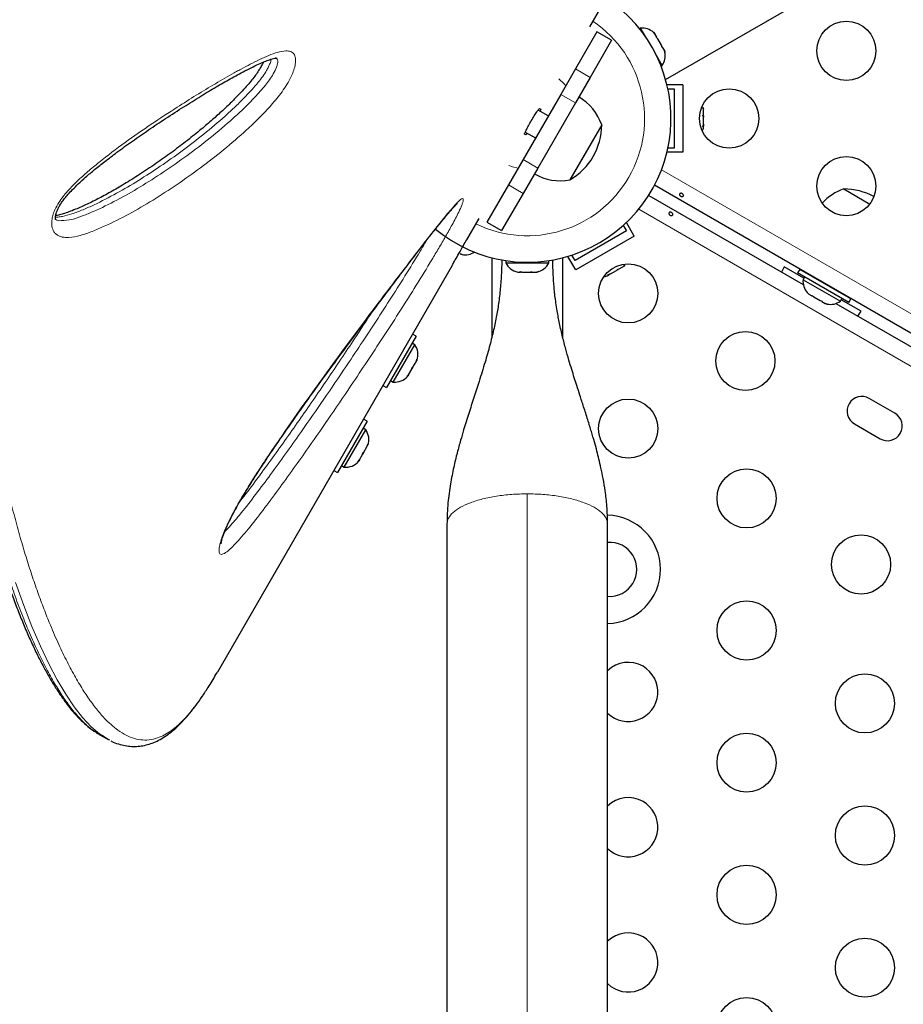
# Model space of a CAD drawing. Extents: x -66 to 663, y -60 to 595.
# Drawn here: x 184 to 197, y 297 to 312 of the extents above; entities that cross this region are included whole.
import ezdxf

# ---------------------------------------------------------------- set-up
doc = ezdxf.new("R2010")
doc.units = 0
doc.header["$LTSCALE"] = 0.125
doc.header["$MEASUREMENT"] = 0
doc.layers.add('CONTOUR', color=7, linetype='CONTINUOUS')

msp = doc.modelspace()

# ---------------------------------------------------------------- linework, layer by layer
at = {"layer": 'CONTOUR', "lineweight": 25}
for p, q in [((193.09721, 310.69317), (205.1523, 317.65318)), ((191.97443, 311.47422), (192.15656, 311.78968)), ((192.72784, 311.45426), (192.71154, 311.44485)), ((192.8128, 311.30712), (192.72784, 311.45426)), ((192.08045, 311.40061), (191.76276, 310.85037)), ((192.29695, 311.27561), (191.97927, 310.72537)), ((192.29695, 311.27561), (192.08045, 311.40061)), ((192.91549, 311.39315), (192.9393, 311.3692)), ((192.9393, 311.3692), (192.91549, 311.39315)), ((192.96598, 311.323), (192.9393, 311.3692)), ((192.95849, 311.31867), (192.96598, 311.323)), ((192.9823, 311.29473), (192.95849, 311.31867)), ((193.03566, 311.20231), (192.9823, 311.29473)), ((193.04449, 311.16971), (193.03566, 311.20231)), ((193.05198, 311.17404), (193.04449, 311.16971)), ((193.07866, 311.12783), (193.05198, 311.17404)), ((193.08749, 311.09524), (193.07866, 311.12783)), ((193.07866, 311.12783), (193.08749, 311.09524)), ((193.04659, 310.90217), (192.96165, 311.0493)), ((191.76276, 310.85037), (191.54626, 310.47537)), ((193.03029, 310.89276), (193.04659, 310.90217)), ((191.97927, 310.72537), (191.76276, 310.35037)), ((193.34951, 310.61832), (193.11678, 310.61832)), ((193.13091, 310.55582), (193.22451, 310.55582)), ((193.22451, 310.55582), (193.22451, 309.68082)), ((193.34951, 310.61832), (193.34951, 309.61832)), ((191.54626, 310.47537), (190.98963, 309.51127)), ((191.76276, 310.35037), (191.20614, 309.38627)), ((191.23077, 310.26737), (191.25067, 310.25589)), ((193.64816, 310.28456), (193.65681, 310.25785)), ((193.65681, 310.24818), (193.64816, 310.28456)), ((193.65681, 310.25785), (193.65681, 310.25894)), ((193.65681, 310.24818), (193.65681, 310.25785)), ((193.65681, 310.1729), (193.65681, 310.24818)), ((191.3617, 310.1557), (191.21001, 310.24327)), ((193.64816, 310.16323), (193.65681, 310.1729)), ((193.65681, 310.13652), (193.64816, 310.16323)), ((193.65681, 310.15738), (193.65681, 310.1729)), ((193.65681, 310.15738), (193.65681, 310.14601)), ((193.65681, 310.14601), (193.65681, 310.13684)), ((193.65681, 310.03337), (193.65681, 310.13652)), ((192.15184, 310.02427), (191.68312, 309.21243)), ((192.15184, 310.02427), (191.9074, 309.60088)), ((193.64816, 309.99699), (193.65681, 310.03337)), ((193.65681, 310.00666), (193.64816, 309.99699)), ((193.65681, 310.03337), (193.65681, 310.02246)), ((193.65681, 310.02246), (193.65681, 310.00666)), ((193.65681, 309.97769), (193.65681, 310.00666)), ((191.03192, 309.877), (191.01202, 309.88849)), ((191.0225, 309.91852), (191.1742, 309.83094)), ((193.22451, 309.68082), (193.13091, 309.68082)), ((191.9074, 309.60088), (191.68309, 309.21237)), ((193.34951, 309.61832), (193.11678, 309.61832)), ((190.98963, 309.51127), (190.77313, 309.13627)), ((191.20614, 309.38627), (190.98963, 309.01127)), ((190.77313, 309.13627), (190.45545, 308.58603)), ((191.68312, 309.21243), (191.68309, 309.21237)), ((224.12207, 291.12491), (192.93348, 309.13164)), ((190.98963, 309.01127), (190.67195, 308.46103)), ((192.84695, 308.98176), (195.13254, 307.66217)), ((195.73042, 309.07679), (196.11727, 308.85344)), ((190.15656, 308.32558), (190.33869, 308.64104)), ((190.45545, 308.58603), (190.67195, 308.46103)), ((192.47006, 308.53619), (192.51686, 308.45514)), ((192.63349, 308.37813), (192.51712, 308.57968)), ((192.51686, 308.45514), (191.75909, 308.01764)), ((192.63349, 308.37813), (191.76746, 307.87813)), ((190.08928, 308.10782), (190.05669, 308.11665)), ((190.05669, 308.11665), (190.08928, 308.10782)), ((191.76746, 307.87813), (191.6511, 308.07968)), ((191.75909, 308.01764), (191.71229, 308.09869)), ((189.94094, 307.94488), (186.46867, 301.93073)), ((190.52644, 308.05919), (190.52644, 306.88296)), ((190.73269, 308.01736), (190.73269, 307.98641)), ((190.73269, 307.98641), (190.757, 307.98641)), ((190.757, 307.98641), (191.37019, 307.98641)), ((191.37019, 307.98641), (191.37019, 308.01736)), ((191.57644, 306.87919), (191.57644, 308.05919)), ((192.4014, 307.88929), (192.46659, 307.92693)), ((192.46659, 307.92693), (192.49377, 307.95261)), ((192.46659, 307.92693), (192.47496, 307.93176)), ((192.49377, 307.95261), (192.47496, 307.93176)), ((192.47496, 307.93176), (192.47591, 307.93231)), ((195.14157, 307.75688), (194.84929, 307.92563)), ((190.91082, 307.84581), (190.95169, 307.84581)), ((190.94679, 307.85447), (190.9816, 307.84581)), ((190.95169, 307.84581), (190.94679, 307.85447)), ((190.95971, 307.84581), (190.95169, 307.84581)), ((190.97263, 307.84581), (190.95971, 307.84581)), ((190.97263, 307.84581), (190.98065, 307.84581)), ((190.9816, 307.84581), (191.08741, 307.84581)), ((191.08741, 307.84581), (191.11732, 307.85447)), ((191.0905, 307.84581), (191.12127, 307.84581)), ((191.11732, 307.85447), (191.12223, 307.84581)), ((191.12223, 307.84581), (191.18716, 307.84581)), ((191.18716, 307.84581), (191.22198, 307.85447)), ((191.18716, 307.84581), (191.19206, 307.84581)), ((191.22198, 307.85447), (191.19206, 307.84581)), ((192.23234, 307.79169), (192.25742, 307.80617)), ((192.24472, 307.80882), (192.28056, 307.81953)), ((192.25742, 307.80617), (192.24472, 307.80882)), ((192.27111, 307.81407), (192.25742, 307.80617)), ((192.28056, 307.81953), (192.27111, 307.81407)), ((192.28056, 307.81953), (192.36988, 307.8711)), ((192.36988, 307.8711), (192.3887, 307.89195)), ((192.3781, 307.87584), (192.37016, 307.87126)), ((192.38796, 307.88153), (192.3781, 307.87584)), ((192.38796, 307.88153), (192.4014, 307.88929)), ((192.3887, 307.89195), (192.4014, 307.88929)), ((195.07998, 307.8877), (195.04898, 307.83401)), ((195.80676, 307.39651), (195.04898, 307.83401)), ((195.83776, 307.4502), (195.07998, 307.8877)), ((195.15182, 307.77463), (195.12837, 307.73402)), ((195.12837, 307.73402), (195.68046, 307.41527)), ((195.29851, 307.7662), (195.29649, 307.7627)), ((195.18949, 307.54637), (195.21343, 307.52256)), ((195.21343, 307.52256), (195.18949, 307.54637)), ((195.21343, 307.52256), (195.25964, 307.49588)), ((195.25964, 307.49588), (195.26397, 307.50337)), ((195.26397, 307.50337), (195.28791, 307.47956)), ((195.28791, 307.47956), (195.38033, 307.4262)), ((195.62125, 307.5752), (195.62327, 307.5787)), ((195.38033, 307.4262), (195.41292, 307.41737)), ((195.41292, 307.41737), (195.4086, 307.40988)), ((195.4086, 307.40988), (195.45481, 307.3832)), ((195.4874, 307.37437), (195.45481, 307.3832)), ((195.45481, 307.3832), (195.4874, 307.37437)), ((195.61616, 307.38295), (211.58702, 298.16217)), ((195.68046, 307.41527), (195.70391, 307.45588)), ((195.98595, 307.26938), (195.69366, 307.43813)), ((195.80676, 307.39651), (195.83776, 307.4502)), ((189.40847, 306.89862), (188.97097, 306.14085)), ((189.40847, 306.89862), (189.35478, 306.92962)), ((189.07096, 306.22024), (189.38971, 306.77233)), ((189.38971, 306.77233), (189.3491, 306.79578)), ((189.36153, 306.44231), (189.40773, 306.52234)), ((189.40773, 306.52234), (189.41909, 306.55931)), ((189.40773, 306.52234), (189.41716, 306.53866)), ((189.41909, 306.55931), (189.41716, 306.53866)), ((189.41716, 306.53866), (189.42242, 306.54777)), ((189.27013, 306.30131), (189.29647, 306.32963)), ((189.28705, 306.31331), (189.27013, 306.30131)), ((189.28179, 306.3042), (189.28705, 306.31331)), ((189.29647, 306.32963), (189.28705, 306.31331)), ((189.29647, 306.32963), (189.34268, 306.40966)), ((189.36153, 306.44231), (189.34268, 306.40966)), ((189.34268, 306.40966), (189.34461, 306.43031)), ((189.34461, 306.43031), (189.36153, 306.44231)), ((188.91728, 306.17185), (188.97097, 306.14085)), ((189.03035, 306.24369), (189.07096, 306.22024)), ((196.48671, 305.76173), (196.10782, 305.98048)), ((188.68229, 305.64083), (188.24479, 304.88306)), ((188.68229, 305.64083), (188.6286, 305.67183)), ((195.88907, 305.60159), (196.26796, 305.38284)), ((188.34478, 304.96245), (188.66353, 305.51454)), ((188.66353, 305.51454), (188.62291, 305.53799)), ((188.68155, 305.26455), (188.6929, 305.30152)), ((188.6929, 305.30152), (188.69097, 305.28087)), ((188.57029, 305.07184), (188.6165, 305.15187)), ((188.63534, 305.18452), (188.6165, 305.15187)), ((188.6165, 305.15187), (188.61843, 305.17252)), ((188.61843, 305.17252), (188.63534, 305.18452)), ((188.63534, 305.18452), (188.68155, 305.26455)), ((188.68155, 305.26455), (188.69097, 305.28087)), ((188.69097, 305.28087), (188.69623, 305.28998)), ((188.54395, 305.04352), (188.57029, 305.07184)), ((188.56086, 305.05552), (188.54395, 305.04352)), ((188.55561, 305.04641), (188.56086, 305.05552)), ((188.57029, 305.07184), (188.56086, 305.05552)), ((188.1911, 304.91406), (188.24479, 304.88306)), ((188.30416, 304.9859), (188.34478, 304.96245)), ((189.86394, 304.12169), (189.86394, 268.03169)), ((192.23894, 268.03169), (192.23894, 304.12169)), ((186.44876, 301.89645), (186.46867, 301.93073)), ((184.72266, 301.01115), (184.83001, 300.94917))]:
    msp.add_line(p, q, dxfattribs=at)
at = {"layer": 'CONTOUR', "lineweight": 18}
for p, q in [((191.97927, 310.72537), (191.76276, 310.85037)), ((191.76276, 310.35037), (191.54626, 310.47537)), ((191.20614, 309.38627), (190.98963, 309.51127)), ((193.03697, 309.36115), (227.89922, 289.23342)), ((190.98963, 309.01127), (190.77313, 309.13627)), ((223.18307, 291.17794), (192.69993, 308.77739)), ((191.05144, 267.58526), (191.05144, 304.56811))]:
    msp.add_line(p, q, dxfattribs=at)
at = {"layer": 'CONTOUR', "lineweight": 25, "flags": 128}
for points in [[(193.64199, 309.93026), (193.64918, 309.94931), (193.65681, 309.97769)], [(194.84929, 307.92563), (194.81803, 307.86506), (194.81046, 307.84812)], [(192.18385, 307.78081), (192.20394, 307.78411), (192.23234, 307.79169)], [(195.93824, 307.197), (195.94913, 307.21202), (195.98595, 307.26938)]]:
    msp.add_lwpolyline(points, dxfattribs=at)
at = {"layer": 'CONTOUR', "lineweight": 18, "flags": 128}
for points in [[(190.91583, 309.38344), (190.8335, 309.40352), (190.77734, 309.42312)], [(184.76393, 300.99386), (184.72579, 301.01864), (184.60189, 301.12527), (184.47693, 301.25891), (184.35188, 301.41865), (184.22632, 301.60504), (184.10098, 301.81694), (183.97618, 302.05357), (183.8522, 302.31468), (183.72774, 302.60478), (183.60553, 302.91938), (183.48583, 303.25908)]]:
    msp.add_lwpolyline(points, dxfattribs=at)
at = {"layer": 'CONTOUR', "lineweight": 25}
for centre in [(195.76906, 311.11832), (194.03701, 310.11832), (195.76906, 309.11832), (192.54422, 307.53274), (194.27628, 306.53274), (192.54422, 305.53274), (194.29422, 304.50165), (195.98658, 303.52457), (194.29422, 302.54749), (196.04422, 301.47056), (194.29422, 300.59333), (196.04422, 299.5164), (194.29422, 298.63917), (196.04422, 297.56224), (194.29422, 296.68501)]:
    msp.add_circle(centre, 0.4375, dxfattribs=at)
for centre, radius, start, end in [((191.05144, 310.11832), 2.125, 230.312434, 56.710006), ((192.74922, 311.20127), 0.2539, 48.512587, 94.829342), ((192.83818, 311.04718), 0.2539, 325.170658, 11.773154), ((191.42805, 309.77456), 0.76565, 19.034755, 59.853154), ((191.21044, 310.02652), 0.94141, 300.137166, 359.862834), ((191.53745, 309.96404), 0.76565, 240.146846, 280.965245), ((195.98013, 308.353), 0.76565, 109.034755, 137.938084), ((195.72817, 308.13539), 0.94141, 61.466376, 89.862834), ((190.13734, 308.35713), 0.2539, 258.512587, 301.912475), ((190.96248, 308.0944), 0.2539, 205.170658, 258.258924), ((191.1404, 308.0944), 0.2539, 282.079913, 334.829342), ((195.38137, 307.71264), 0.2539, 175.170658, 221.773154), ((195.53545, 307.62368), 0.2539, 258.512587, 304.829342), ((189.1813, 306.62732), 0.2539, 341.741076, 34.829342), ((189.09234, 306.47324), 0.2539, 265.170658, 318.258924), ((195.99845, 305.79103), 0.21875, 60, 240), ((196.37734, 305.57228), 0.21875, 240, 60), ((188.45511, 305.36953), 0.2539, 341.741076, 34.829342), ((188.36616, 305.21545), 0.2539, 265.170658, 318.258924), ((192.22144, 303.45169), 0.8, 271.253445, 89.091952), ((192.27144, 303.45169), 0.4, 265.339581, 94.660419), ((192.54422, 301.63919), 0.4375, 60, 134.250382), ((192.54422, 301.63919), 0.4375, 225.749618, 60), ((192.54422, 299.63919), 0.4375, 60, 134.250382), ((192.54422, 299.63919), 0.4375, 225.749618, 60), ((192.54422, 297.63919), 0.4375, 60, 134.250382), ((192.54422, 297.63919), 0.4375, 225.749618, 60)]:
    msp.add_arc(centre, radius, start, end, dxfattribs=at)
at = {"layer": 'CONTOUR', "lineweight": 18}
for radius, start, end in [(1.73415, 244.013825, 55.986175), (0.74728, 40.455137, 51.51792)]:
    msp.add_arc((191.05144, 310.11832), radius, start, end, dxfattribs=at)
at = {"layer": 'CONTOUR', "lineweight": 25}
for points, knots in [([(183.80265, 315.73426), (183.76921, 315.6488), (183.68789, 315.44101), (183.56722, 315.11922), (183.44076, 314.76281), (183.32435, 314.40876), (183.21422, 314.04725), (183.1121, 313.68337), (183.01762, 313.31628), (182.93063, 312.94573), (182.85102, 312.57139), (182.77874, 312.19403), (182.71497, 311.81728), (182.65952, 311.442), (182.61209, 311.0684), (182.5723, 310.6946), (182.5402, 310.32207), (182.51577, 309.95232), (182.49905, 309.58696), (182.48951, 309.22458), (182.48682, 308.86442), (182.49092, 308.50553), (182.50163, 308.14952), (182.51878, 307.79692), (182.54216, 307.44824), (182.57153, 307.10405), (182.60662, 306.76494), (182.64716, 306.43152), (182.69283, 306.1044), (182.74328, 305.78422), (182.79814, 305.47161), (182.85706, 305.16714), (182.9196, 304.87139), (182.98553, 304.5842), (183.05474, 304.30538), (183.12712, 304.03487), (183.20241, 303.77318), (183.28033, 303.52081), (183.36059, 303.27825), (183.44292, 303.04595), (183.52701, 302.82436), (183.61256, 302.61387), (183.69928, 302.41484), (183.78691, 302.22758), (183.87525, 302.05221), (183.96418, 301.88872), (184.05425, 301.73614), (184.14573, 301.5946), (184.23877, 301.46446), (184.33327, 301.34658), (184.42923, 301.24098), (184.52706, 301.14952), (184.60141, 301.08768), (184.64443, 301.06063), (184.65305, 301.05521)], [0, 0, 0, 0, 0.01252032, 0.0304404, 0.04699021, 0.06438283, 0.08178636, 0.0993173, 0.11700774, 0.13489068, 0.15299957, 0.171375, 0.18988852, 0.20816957, 0.22665934, 0.24530897, 0.26406871, 0.28288537, 0.30169826, 0.32044152, 0.33953261, 0.35878407, 0.37819416, 0.39775806, 0.41746886, 0.43731754, 0.45729302, 0.47738217, 0.49756997, 0.5178397, 0.53817308, 0.55855065, 0.57896071, 0.59938861, 0.61994435, 0.6406116, 0.66137164, 0.68220483, 0.70309093, 0.72400943, 0.74493999, 0.76585823, 0.78674412, 0.80758127, 0.82835562, 0.84908193, 0.86984683, 0.89083586, 0.91183962, 0.93282145, 0.95372685, 0.97446295, 0.99488443, 1, 1, 1, 1]), ([(184.07943, 308.6219), (184.0794, 308.6219), (184.07932, 308.62188), (184.07591, 308.63195), (184.07405, 308.6512), (184.07573, 308.67456), (184.08128, 308.70247), (184.09085, 308.73461), (184.10873, 308.77769), (184.13411, 308.82621), (184.16771, 308.87968), (184.21052, 308.93721), (184.26472, 309.00173), (184.33271, 309.07415), (184.42015, 309.15878), (184.52858, 309.25713), (184.65953, 309.36779), (184.81394, 309.49014), (185.00045, 309.63125), (185.21547, 309.78734), (185.45489, 309.95346), (185.70931, 310.12299), (185.96794, 310.28961), (186.21759, 310.44586), (186.44589, 310.58314), (186.66387, 310.70829), (186.84648, 310.80681), (186.99436, 310.88278), (187.09785, 310.93192), (187.18508, 310.96834), (187.25117, 310.99115), (187.30003, 311.00476), (187.33049, 311.01073), (187.34719, 311.01276), (187.35454, 311.01171), (187.35251, 311.01219), (187.35248, 311.0122)], [0, 0, 0, 0, 0.00782063, 0.01757547, 0.02610601, 0.03444697, 0.03858541, 0.04650058, 0.05523848, 0.06537296, 0.07714024, 0.09059565, 0.10627643, 0.1261593, 0.1497857, 0.18025998, 0.21654766, 0.25781034, 0.30668654, 0.36861195, 0.43334122, 0.50258139, 0.57769822, 0.64708189, 0.71071536, 0.77001109, 0.83288434, 0.8687134, 0.89963623, 0.92673139, 0.95119488, 0.96631098, 0.97915408, 0.99009997, 0.99989113, 1, 1, 1, 1]), ([(187.14934, 310.95249), (187.14324, 310.93975), (187.12816, 310.90822), (187.09744, 310.85455), (187.05666, 310.79075), (187.00629, 310.72108), (186.9464, 310.64626), (186.87391, 310.56339), (186.78268, 310.46633), (186.67107, 310.35271), (186.54038, 310.22833), (186.39188, 310.09534), (186.21931, 309.94857), (186.0241, 309.79113), (185.80971, 309.6283), (185.58342, 309.46646), (185.35225, 309.31103), (185.12737, 309.1683), (184.91902, 309.04499), (184.72618, 308.93988), (184.54602, 308.85056), (184.39613, 308.78431), (184.27784, 308.73655), (184.19321, 308.70757), (184.12651, 308.68924), (184.09148, 308.68399), (184.07738, 308.68188)], [0, 0, 0, 0, 0.00892729, 0.02208376, 0.0382975, 0.05623565, 0.07675092, 0.10079615, 0.1299112, 0.16775308, 0.21103757, 0.25791222, 0.3120624, 0.37754245, 0.44536849, 0.51686623, 0.59271082, 0.66400677, 0.72865702, 0.7887673, 0.84545838, 0.89876789, 0.93034935, 0.95856363, 0.98333035, 1, 1, 1, 1]), ([(191.01202, 309.88849), (191.01223, 309.892), (191.01265, 309.89903), (191.03441, 309.94521), (191.06757, 310.00877), (191.11016, 310.08444), (191.15434, 310.15905), (191.19245, 310.21906), (191.22098, 310.25994), (191.22742, 310.26483), (191.23077, 310.26737)], [0, 0, 0, 0, 0.12490003, 0.25001826, 0.37515245, 0.50030462, 0.62528198, 0.75060284, 0.87012878, 1, 1, 1, 1]), ([(191.25067, 310.25589), (191.25085, 310.25403), (191.2511, 310.25159), (191.24078, 310.2317), (191.23831, 310.22694)], [0, 0, 0, 0, 0.760437985, 1, 1, 1, 1]), ([(191.05081, 309.90218), (191.04838, 309.89839), (191.03657, 309.87996), (191.03398, 309.87831), (191.03192, 309.877)], [0, 0, 0, 0, 0.20526516, 1, 1, 1, 1]), ([(193.32986, 308.96475), (193.32666, 308.96604), (193.32025, 308.96862), (193.3118, 308.975), (193.30543, 308.98243), (193.30193, 308.99044), (193.30182, 308.99821), (193.30516, 309.00494), (193.31154, 309.00989), (193.32023, 309.01245), (193.3302, 309.0122), (193.34026, 309.00902), (193.34919, 309.00321), (193.35601, 308.99546), (193.36006, 308.98671), (193.36094, 308.97805), (193.3586, 308.97061), (193.35334, 308.96528), (193.34576, 308.96261), (193.33753, 308.96261), (193.33208, 308.96413), (193.32986, 308.96475)], [0, 0, 0, 0, 0.05327947, 0.106560854, 0.159864588, 0.213532859, 0.267358633, 0.320890504, 0.374138307, 0.427547681, 0.481316019, 0.535085389, 0.588488682, 0.641732225, 0.695269051, 0.749096158, 0.802759374, 0.856063424, 0.909369111, 0.963032095, 1, 1, 1, 1]), ([(186.52429, 303.82869), (186.5243, 303.8284), (186.52437, 303.82694), (186.52461, 303.83496), (186.52801, 303.85396), (186.5351, 303.88429), (186.54698, 303.92471), (186.56532, 303.97754), (186.58983, 304.03969), (186.6206, 304.11014), (186.65751, 304.18737), (186.70082, 304.27226), (186.7512, 304.36544), (186.81013, 304.46905), (186.87868, 304.58465), (186.95884, 304.71545), (187.05073, 304.86045), (187.15433, 305.01896), (187.27147, 305.19357), (187.41001, 305.39633), (187.56881, 305.62499), (187.74464, 305.87375), (187.93075, 306.13301), (188.12968, 306.40653), (188.34645, 306.70165), (188.56927, 307.00305), (188.79616, 307.30746), (189.015, 307.59872), (189.21973, 307.8688), (189.39463, 308.09777), (189.53806, 308.28391), (189.65939, 308.43915), (189.75944, 308.56474), (189.83957, 308.66349), (189.89972, 308.73557), (189.94465, 308.78706), (189.97857, 308.82412), (190.00053, 308.8463), (190.01253, 308.85754), (190.01846, 308.86189), (190.01698, 308.86091), (190.01693, 308.86087)], [0, 0, 0, 0, 0.00158171, 0.00797337, 0.01507729, 0.0222135, 0.03156627, 0.04173233, 0.05276534, 0.0645962, 0.07714612, 0.09026601, 0.10525533, 0.12165714, 0.14007916, 0.16148598, 0.18611768, 0.21276885, 0.24250089, 0.2770811, 0.31999458, 0.36526589, 0.41306087, 0.4642226, 0.52001608, 0.58256622, 0.63963949, 0.70017678, 0.75817941, 0.80612327, 0.84433761, 0.87820031, 0.90967182, 0.93192707, 0.95016258, 0.965999, 0.97700947, 0.986556, 0.9939563, 0.99976023, 1, 1, 1, 1]), ([(193.17525, 308.73026), (193.17845, 308.72897), (193.18486, 308.72639), (193.19332, 308.72001), (193.19968, 308.71258), (193.20318, 308.70457), (193.20329, 308.6968), (193.19995, 308.69007), (193.19357, 308.68512), (193.18488, 308.68256), (193.17491, 308.68281), (193.16485, 308.68599), (193.15592, 308.6918), (193.1491, 308.69955), (193.14505, 308.7083), (193.14417, 308.71696), (193.14651, 308.72439), (193.15177, 308.72973), (193.15935, 308.7324), (193.16758, 308.7324), (193.17303, 308.73088), (193.17525, 308.73026)], [0, 0, 0, 0, 0.05327947, 0.10656085, 0.15986459, 0.21353286, 0.26735863, 0.3208905, 0.37413831, 0.42754768, 0.48131602, 0.53508539, 0.58848868, 0.64173222, 0.69526905, 0.74909616, 0.80275937, 0.85606342, 0.90936911, 0.96303209, 1, 1, 1, 1]), ([(189.94164, 307.94618), (189.94386, 307.95025), (189.94843, 307.95864), (189.9846, 308.02351), (190.03899, 308.12013), (190.09987, 308.22714), (190.14046, 308.29762), (190.15656, 308.32558)], [0, 0, 0, 0, 0.20507164, 0.42290525, 0.64032135, 0.85734582, 1, 1, 1, 1]), ([(190.67469, 308.02972), (190.67449, 308.0131), (190.67384, 307.95708), (190.67062, 307.86322), (190.66456, 307.74544), (190.65623, 307.63495), (190.6447, 307.51994), (190.62684, 307.37817), (190.59797, 307.20051), (190.55373, 306.987), (190.49644, 306.75641), (190.42433, 306.50268), (190.34404, 306.24516), (190.26242, 305.99334), (190.18495, 305.75428), (190.11907, 305.54367), (190.06221, 305.35029), (190.01217, 305.1671), (189.96016, 304.95239), (189.91194, 304.7054), (189.87277, 304.42509), (189.86697, 304.22636), (189.86392, 304.12171)], [0, 0, 0, 0, 0.01408996, 0.04748027, 0.0749432, 0.1059984, 0.13253055, 0.16137082, 0.21029217, 0.26272453, 0.31924457, 0.38314089, 0.4568725, 0.51955205, 0.58139581, 0.64548153, 0.68520722, 0.73275255, 0.78802327, 0.85093646, 0.92150386, 1, 1, 1, 1]), ([(192.23895, 304.12167), (192.23678, 304.21029), (192.23276, 304.3741), (192.20625, 304.59875), (192.17543, 304.78671), (192.14345, 304.94384), (192.11241, 305.07785), (192.08007, 305.20563), (192.04322, 305.34079), (191.99797, 305.49616), (191.94468, 305.66941), (191.88742, 305.84858), (191.8328, 306.01688), (191.78649, 306.16003), (191.74617, 306.28645), (191.70687, 306.41236), (191.66441, 306.55327), (191.61866, 306.71388), (191.57147, 306.89462), (191.52847, 307.08272), (191.49651, 307.25097), (191.4751, 307.38812), (191.46126, 307.49431), (191.45079, 307.59165), (191.44198, 307.6932), (191.43447, 307.81157), (191.42966, 307.92856), (191.4287, 308.0018), (191.42834, 308.02968)], [0, 0, 0, 0, 0.06632201, 0.12259624, 0.16929935, 0.20923916, 0.24308111, 0.27285669, 0.30876916, 0.34833015, 0.39426726, 0.44462426, 0.48930799, 0.52685061, 0.55724589, 0.58846744, 0.62492955, 0.66635084, 0.71171572, 0.76083378, 0.80622226, 0.83559899, 0.86149056, 0.88451221, 0.9076503, 0.93804236, 0.97641268, 1, 1, 1, 1]), ([(186.28274, 301.63094), (186.2991, 301.65508), (186.35372, 301.73572), (186.4096, 301.83023), (186.44875, 301.89644)], [0, 0, 0, 0, 0.29940311, 1, 1, 1, 1]), ([(184.89184, 300.91781), (184.90469, 300.9111), (184.94951, 300.88768), (185.02864, 300.86113), (185.1274, 300.83874), (185.22498, 300.83074), (185.32088, 300.83545), (185.41558, 300.85277), (185.50867, 300.88221), (185.60097, 300.92375), (185.69318, 300.97782), (185.78555, 301.04485), (185.87799, 301.12497), (185.97018, 301.21799), (186.062, 301.32333), (186.15317, 301.44084), (186.22454, 301.53982), (186.26582, 301.60335), (186.27652, 301.61983)], [0, 0, 0, 0, 0.02817801, 0.09832284, 0.16542152, 0.23028226, 0.29395643, 0.35719263, 0.42051325, 0.48526916, 0.55197922, 0.62074515, 0.69117112, 0.76247935, 0.83367702, 0.90537824, 0.97545977, 1, 1, 1, 1]), ([(184.66515, 301.04946), (184.67316, 301.04312), (184.69272, 301.02766), (184.71224, 301.01862), (184.72376, 301.01329)], [0, 0, 0, 0, 0.40990887, 1, 1, 1, 1]), ([(184.88038, 300.92491), (184.87001, 300.92911), (184.83122, 300.9448), (184.79238, 300.97311), (184.76393, 300.99386)], [0, 0, 0, 0, 0.26736275, 1, 1, 1, 1])]:
    msp.add_open_spline(points, degree=3, knots=knots, dxfattribs=at)
at = {"layer": 'CONTOUR', "lineweight": 18}
for points, knots in [([(183.84545, 315.69639), (183.84544, 315.69639), (183.81049, 315.60707), (183.7023, 315.32789), (183.52707, 314.85695), (183.33884, 314.27902), (183.16985, 313.69696), (183.02077, 313.10933), (182.8921, 312.51937), (182.78356, 311.92715), (182.69531, 311.33703), (182.62242, 310.71054), (182.57243, 310.09089), (182.54412, 309.48038), (182.53556, 308.95385), (182.54026, 308.47274), (182.55462, 308.03478), (182.57849, 307.60514), (182.61636, 307.12012), (182.66911, 306.6197), (182.7377, 306.10835), (182.80685, 305.67503), (182.87803, 305.28547), (182.94918, 304.93627), (183.02516, 304.59888), (183.10491, 304.27607), (183.18775, 303.96821), (183.27512, 303.66828), (183.36739, 303.37525), (183.46849, 303.07895), (183.57638, 302.78879), (183.69111, 302.50738), (183.8081, 302.24641), (183.92716, 302.00577), (184.04757, 301.78643), (184.16936, 301.58918), (184.29203, 301.41532), (184.42387, 301.25649), (184.5484, 301.13191), (184.63159, 301.07316), (184.66515, 301.04946)], [0, 0, 0, 0, 0.00000011, 0.01302404, 0.04067892, 0.06839541, 0.09640265, 0.12447459, 0.15300403, 0.18159983, 0.21049293, 0.23945126, 0.27443026, 0.30375011, 0.33312975, 0.35686269, 0.38062476, 0.40452123, 0.42844612, 0.46337217, 0.49260973, 0.5218934, 0.54550123, 0.56913268, 0.59287172, 0.61663433, 0.63989634, 0.66317982, 0.68814103, 0.71312853, 0.74125026, 0.7694106, 0.79775235, 0.82613391, 0.8548046, 0.88351751, 0.91242281, 0.94137422, 0.9763522, 1, 1, 1, 1]), ([(184.16903, 315.5537), (184.13286, 315.46054), (184.02387, 315.17979), (183.84991, 314.70924), (183.66495, 314.13792), (183.49919, 313.5626), (183.35324, 312.98186), (183.22758, 312.39897), (183.12191, 311.81399), (183.03637, 311.23132), (182.97498, 310.6905), (182.93301, 310.1931), (182.90612, 309.73771), (182.89065, 309.28792), (182.88599, 308.84325), (182.89156, 308.40504), (182.90699, 307.97338), (182.93176, 307.55004), (182.96505, 307.139), (183.00595, 306.74108), (183.05367, 306.35596), (183.10795, 305.98074), (183.1683, 305.615), (183.23426, 305.25973), (183.30553, 304.915), (183.38152, 304.58195), (183.46124, 304.26313), (183.544, 303.95889), (183.62854, 303.6716), (183.71487, 303.39899), (183.80274, 303.14091), (183.89265, 302.89538), (183.99461, 302.63668), (184.10757, 302.37413), (184.23151, 302.1139), (184.35545, 301.8794), (184.4804, 301.66843), (184.60417, 301.48505), (184.72642, 301.32883), (184.84717, 301.1987), (184.96833, 301.09275), (185.0901, 301.01122), (185.2124, 300.95552), (185.33568, 300.92685), (185.45985, 300.92639), (185.57681, 300.95321), (185.68635, 301.00135), (185.78856, 301.06527), (185.89223, 301.14944), (185.99795, 301.25428), (186.10613, 301.38156), (186.20055, 301.50581), (186.26074, 301.59744), (186.28274, 301.63094)], [0, 0, 0, 0, 0.01058692, 0.03190407, 0.0532705, 0.07486604, 0.09651247, 0.11851938, 0.14057823, 0.16287048, 0.18521353, 0.20322084, 0.22125313, 0.23939238, 0.25755498, 0.27588089, 0.29422914, 0.31268061, 0.33115377, 0.34919577, 0.36725673, 0.38540025, 0.40356167, 0.42185086, 0.44015804, 0.45854717, 0.47695418, 0.49500582, 0.51307378, 0.53070217, 0.54834557, 0.56603471, 0.58373936, 0.60741601, 0.63034006, 0.6532981, 0.67636081, 0.69945976, 0.72146228, 0.74349808, 0.76569631, 0.78792992, 0.81042822, 0.83296674, 0.85566424, 0.87844969, 0.89671915, 0.91501369, 0.9334348, 0.95188422, 0.97054082, 0.98922931, 1, 1, 1, 1]), ([(184.03075, 308.66188), (184.03818, 308.68872), (184.05581, 308.75238), (184.10576, 308.84884), (184.16954, 308.94302), (184.26394, 309.05834), (184.39229, 309.1915), (184.55382, 309.33561), (184.7915, 309.5294), (185.10455, 309.76764), (185.49132, 310.03576), (185.84269, 310.26509), (186.15857, 310.46462), (186.43966, 310.63485), (186.63646, 310.74787), (186.75123, 310.8112), (186.78559, 310.82998), (186.85418, 310.86712), (186.95715, 310.921), (187.09397, 310.99051), (187.2294, 311.05339), (187.35999, 311.10009), (187.47036, 311.12091), (187.54542, 311.11431), (187.58651, 311.08987), (187.61449, 311.05511), (187.63017, 310.99378), (187.6216, 310.90516), (187.59453, 310.8143), (187.55813, 310.72942), (187.50898, 310.63758), (187.44492, 310.5389), (187.34095, 310.40149), (187.20285, 310.24262), (187.03177, 310.07017), (186.80413, 309.86019), (186.51921, 309.61708), (186.17628, 309.35395), (185.82761, 309.1101), (185.47314, 308.88163), (185.11334, 308.67446), (184.8137, 308.52899), (184.57535, 308.42934), (184.40034, 308.37338), (184.26692, 308.35539), (184.17602, 308.36339), (184.12524, 308.3793), (184.08379, 308.40636), (184.04578, 308.44996), (184.01822, 308.52229), (184.01895, 308.60425), (184.02883, 308.65253), (184.03075, 308.66188)], [0, 0, 0, 0, 0.00747701, 0.01773707, 0.02707944, 0.03644869, 0.05647686, 0.07661481, 0.09675125, 0.14420544, 0.19172656, 0.2392344, 0.27467528, 0.31012397, 0.34558245, 0.35001457, 0.35444683, 0.35887925, 0.37661211, 0.39462261, 0.41270566, 0.43065813, 0.44848959, 0.46117903, 0.46761222, 0.47403386, 0.48386615, 0.49368649, 0.50227264, 0.50992131, 0.51758491, 0.52865883, 0.53976471, 0.56247667, 0.58531274, 0.60814354, 0.65242817, 0.69677276, 0.74109894, 0.78662466, 0.83216972, 0.87765512, 0.90003229, 0.92240942, 0.94461079, 0.95295971, 0.96129566, 0.96825386, 0.97520424, 0.9862581, 0.99733709, 1, 1, 1, 1]), ([(187.26372, 310.99425), (187.26369, 310.99277), (187.26334, 310.97523), (187.24899, 310.93492), (187.22629, 310.88119), (187.19013, 310.81534), (187.13922, 310.73865), (187.0667, 310.64429), (186.98245, 310.54625), (186.8698, 310.42571), (186.73644, 310.29392), (186.5308, 310.10503), (186.26875, 309.8841), (185.94958, 309.63812), (185.6272, 309.41069), (185.30319, 309.19987), (184.9772, 309.00788), (184.70328, 308.86624), (184.48305, 308.7677), (184.32593, 308.70769), (184.20205, 308.67403), (184.12095, 308.66011), (184.0874, 308.66105), (184.07543, 308.66139)], [0, 0, 0, 0, 0.00121237, 0.01436325, 0.02583342, 0.03774495, 0.05938705, 0.08161631, 0.11169581, 0.14199891, 0.18984184, 0.23786923, 0.3346341, 0.43288713, 0.53138171, 0.62887786, 0.72656214, 0.82509485, 0.87458336, 0.92420076, 0.96658856, 0.98807183, 1, 1, 1, 1]), ([(184.07695, 308.62657), (184.07766, 308.62594), (184.0993, 308.60667), (184.1829, 308.60689), (184.31405, 308.62016), (184.47651, 308.67514), (184.69969, 308.76899), (184.98393, 308.90666), (185.32746, 309.10353), (185.67209, 309.32411), (186.01712, 309.5636), (186.36245, 309.82691), (186.64505, 310.06738), (186.86585, 310.27018), (187.02579, 310.43031), (187.15076, 310.57355), (187.2404, 310.69113), (187.29836, 310.77948), (187.33918, 310.86092), (187.35905, 310.92589), (187.36345, 310.96837), (187.35529, 311.00311), (187.33927, 311.01273), (187.3305, 311.018)], [0, 0, 0, 0, 0.00094134, 0.02879876, 0.07430506, 0.12019771, 0.16609919, 0.26288315, 0.35978983, 0.45665733, 0.55611048, 0.65560518, 0.75495865, 0.80254339, 0.85013387, 0.89745583, 0.9169367, 0.93634709, 0.95760503, 0.96780461, 0.97784705, 0.98786442, 1, 1, 1, 1]), ([(190.09059, 308.85598), (190.08799, 308.84899), (190.07517, 308.81441), (190.04229, 308.74231), (189.99197, 308.64316), (189.92701, 308.52203), (189.84388, 308.37359), (189.74304, 308.20058), (189.59843, 307.95901), (189.40993, 307.65143), (189.17784, 307.28295), (188.94546, 306.92259), (188.71332, 306.56954), (188.4478, 306.17161), (188.14847, 305.72996), (187.85202, 305.30247), (187.59195, 304.9352), (187.36851, 304.62676), (187.14517, 304.32612), (186.96427, 304.09469), (186.82707, 303.93006), (186.73767, 303.8302), (186.65775, 303.75003), (186.59869, 303.70138), (186.55618, 303.67753), (186.52733, 303.67072), (186.5065, 303.67955), (186.49498, 303.70333), (186.49299, 303.74065), (186.49943, 303.7935), (186.51707, 303.86574), (186.54655, 303.95336), (186.58348, 304.0442), (186.63444, 304.15626), (186.70488, 304.29453), (186.80579, 304.47492), (186.924, 304.67239), (187.05819, 304.88433), (187.19461, 305.09097), (187.40522, 305.40145), (187.69012, 305.81176), (188.04817, 306.3127), (188.404, 306.79845), (188.75549, 307.26866), (189.10056, 307.72303), (189.38098, 308.08822), (189.60021, 308.37225), (189.75952, 308.57442), (189.88172, 308.7233), (189.96866, 308.82398), (190.01669, 308.87565), (190.05341, 308.91055), (190.08347, 308.93344), (190.10576, 308.93732), (190.10739, 308.9073), (190.09516, 308.86996), (190.09059, 308.85598)], [0, 0, 0, 0, 0.00224401, 0.0110983, 0.01843678, 0.02579678, 0.03899784, 0.0522706, 0.06553431, 0.09525879, 0.12504289, 0.15492071, 0.18483679, 0.21467222, 0.2573917, 0.30011113, 0.32870499, 0.35729714, 0.38597122, 0.41461612, 0.42749401, 0.44035993, 0.45107663, 0.46176268, 0.46810882, 0.47444707, 0.48084984, 0.48724938, 0.49306562, 0.49888619, 0.50697849, 0.51507405, 0.52203267, 0.52899749, 0.54113173, 0.55329763, 0.5700347, 0.58683774, 0.60369978, 0.62051757, 0.66431983, 0.70823315, 0.75223585, 0.79627598, 0.84027579, 0.88413588, 0.90584845, 0.92756363, 0.94921661, 0.95815076, 0.96707143, 0.9727432, 0.97840363, 0.98668215, 0.99501528, 1, 1, 1, 1]), ([(186.57952, 304.01239), (186.59291, 304.02546), (186.63355, 304.06515), (186.70652, 304.14748), (186.83633, 304.30219), (187.01059, 304.52439), (187.22899, 304.81703), (187.44888, 305.11918), (187.70681, 305.4818), (188.00115, 305.90439), (188.29765, 306.34005), (188.55958, 306.73097), (188.78741, 307.07594), (189.01532, 307.42809), (189.243, 307.788), (189.42465, 308.08502), (189.53147, 308.26137), (189.56236, 308.31439), (189.56288, 308.3153)], [0, 0, 0, 0, 0.01505015, 0.04571018, 0.076401402, 0.148586562, 0.220847409, 0.294300022, 0.367757055, 0.477937409, 0.588117887, 0.664159116, 0.740405277, 0.816552279, 0.892458723, 0.96821436, 0.999457919, 1, 1, 1, 1]), ([(188.73615, 307.22657), (188.71838, 307.19904), (188.6322, 307.06554), (188.40849, 306.72616), (188.06463, 306.21351), (187.6496, 305.61203), (187.30153, 305.12154), (187.02259, 304.74389), (186.87961, 304.55205), (186.8083, 304.46381), (186.80574, 304.46065)], [0, 0, 0, 0, 0.02767241, 0.13423142, 0.34839009, 0.56295218, 0.77898703, 0.88736436, 0.99596066, 1, 1, 1, 1])]:
    msp.add_open_spline(points, degree=3, knots=knots, dxfattribs=at)
for points in [[(191.05144, 304.56811), (190.97372, 304.56645), (190.81828, 304.56313), (190.59408, 304.53658), (190.38744, 304.49533), (190.20638, 304.43938), (190.05756, 304.37131), (189.94781, 304.29363), (189.8772, 304.20934), (189.86836, 304.15091), (189.86394, 304.12169)], [(192.23894, 304.12169), (192.23452, 304.15091), (192.22568, 304.20934), (192.15507, 304.29363), (192.04532, 304.37131), (191.8965, 304.43938), (191.71544, 304.49533), (191.5088, 304.53658), (191.2846, 304.56313), (191.12916, 304.56645), (191.05144, 304.56811)]]:
    msp.add_open_spline(points, degree=3, dxfattribs=at)

doc.saveas('drawing.dxf')
